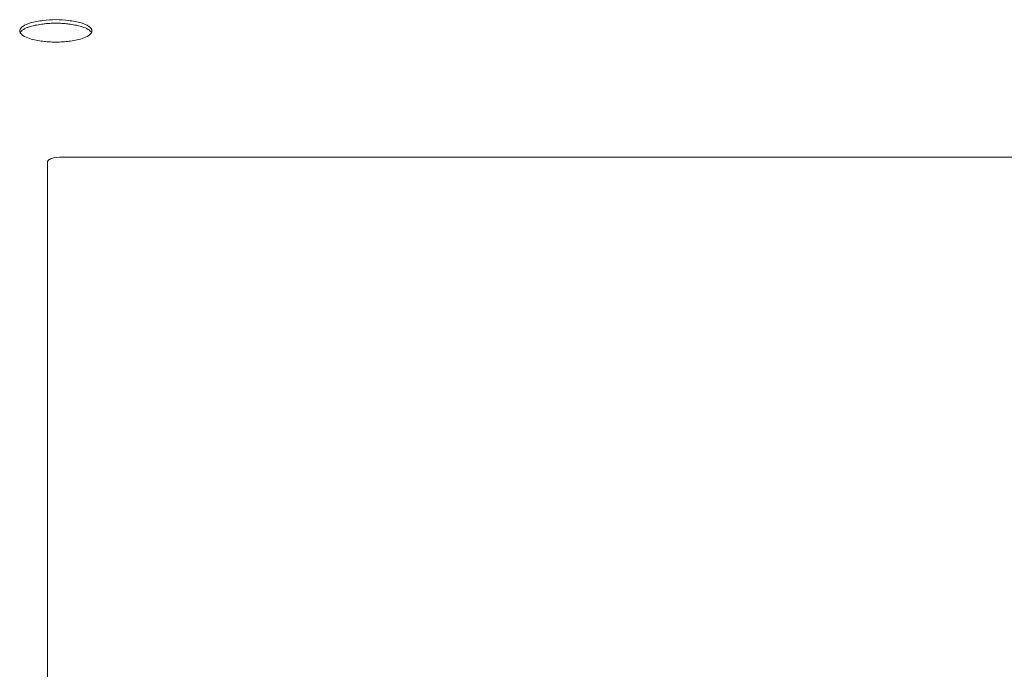
# Model space of a CAD drawing. Units: millimetres. Extents: x -751 to 3759, y -4760 to 6358.
# Drawn here: x 965 to 1067, y 2795 to 2863 of the extents above; entities that cross this region are included whole.
import ezdxf

# ---------------------------------------------------------------- set-up
doc = ezdxf.new("R2010")
doc.units = ezdxf.units.MM
doc.header["$LTSCALE"] = 101.6
doc.layers.get('0').update_dxf_attribs({"lineweight": 18})
doc.layers.add('一般', color=7, linetype='Continuous', lineweight=9)

# ---------------------------------------------------------------- blocks, each defined once
blk = doc.blocks.new('グループ-47-1')
at = {"layer": '一般', "color": 7, "linetype": 'Continuous', "lineweight": 5}
for p, q in [((-80.64, 2106.08), (221.76, 2106.08)), ((-82.14, 2035.22), (-82.14, 2105.61))]:
    blk.add_line(p, q, dxfattribs=at)
for centre, radius, start, end in [((-81.78, 2112.6), 7.69, 96.2781, 106.2145), ((-81.32, 2109.07), 11.26, 89.8273, 96.6322), ((-81.25, 2109.07), 11.26, 83.3678, 90.1727), ((-80.79, 2112.6), 7.69, 73.7855, 83.7219), ((-84.59, 2119.15), 0.444, 142.5323, 174.5107), ((-84.66, 2119.16), 0.378, 175.647, 208.8987), ((-84.2, 2118.85), 0.935, 123.858, 142.4362), ((-84.2, 2118.49), 0.933, 127.4742, 142.2877), ((-83.69, 2117.92), 1.69, 107.7597, 129.59), ((-83.18, 2117.28), 2.81, 105.3497, 123.3117), ((-82.2, 2113.78), 6.09, 101.7119, 109.2942), ((-56.02, 1959.47), 162.6, 99.4701, 99.705), ((-60.49, 1935.74), 185.46, 96.7383, 96.9012), ((-81.74, 2115.93), 4.02, 90.5186, 97.2803), ((-81.29, 2101.48), 18.48, 90.003, 91.5304), ((-81.29, 2101.48), 18.48, 88.4696, 89.997), ((-80.83, 2115.93), 4.02, 82.7197, 89.4814), ((-102.08, 1935.74), 185.46, 83.0988, 83.2617), ((-106.55, 1959.47), 162.6, 80.295, 80.5299), ((-80.38, 2113.78), 6.09, 70.7058, 78.2881), ((-79.39, 2117.28), 2.81, 56.6883, 74.6503), ((-78.88, 2117.92), 1.69, 50.41, 72.2403), ((-78.37, 2118.85), 0.935, 37.5638, 56.142), ((-78.37, 2118.49), 0.933, 37.7123, 52.5258), ((-77.98, 2119.15), 0.444, 5.4893, 37.4677), ((-77.91, 2119.16), 0.378, 331.1013, 4.353), ((-84.52, 2118.74), 0.531, 143.151, 152.6233), ((-84.27, 2119.39), 0.829, 209.6929, 239.2115), ((-83.12, 2121.22), 2.99, 238.1714, 252.7366), ((-82.19, 2124.06), 5.97, 252.3223, 258.9994), ((-82.22, 2122.93), 4.86, 256.8608, 265.0725), ((-80.35, 2122.93), 4.86, 274.9275, 283.1392), ((-80.38, 2124.06), 5.97, 281.0006, 287.6777), ((-79.45, 2121.22), 2.99, 287.2634, 301.8286), ((-78.3, 2119.39), 0.829, 300.7885, 330.3071), ((-78.05, 2118.74), 0.531, 27.3767, 36.849), ((-80.64, 2135.8), 17.83, 263.5501, 265.485), ((-81.24, 2133.98), 15.98, 267.1094, 269.8238), ((-81.34, 2133.98), 15.98, 270.1762, 272.8906), ((-81.93, 2135.8), 17.83, 274.515, 276.4499), ((-81.58, 2105.23), 0.714, 105.0632, 125.5978), ((-80.73, 2102.66), 3.42, 88.386, 107.5664), ((-81.97, 2105.61), 0.165, 151.1573, 178.801), ((-81.81, 2105.51), 0.352, 120.9207, 148.882)]:
    blk.add_arc(centre, radius, start, end, dxfattribs=at)

msp = doc.modelspace()

# ---------------------------------------------------------------- block references
at = {"color": 7}
msp.add_blockref('グループ-47-1', (1050, 742.5), dxfattribs=at)

doc.saveas('drawing.dxf')
